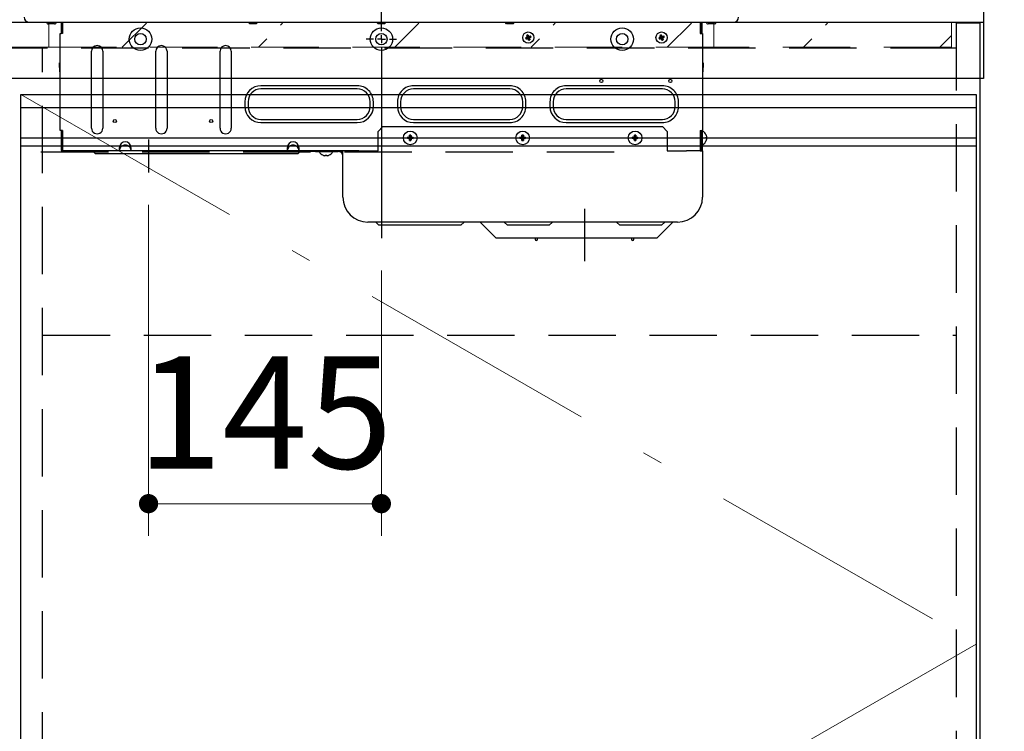
# Model space of a CAD drawing. Units: millimetres. Extents: x 210 to 8110, y 68 to 5608.
# Drawn here: x 3380 to 3993, y 1448 to 1892 of the extents above; entities that cross this region are included whole.
import ezdxf

# ---------------------------------------------------------------- set-up
doc = ezdxf.new("R2010")
doc.units = ezdxf.units.MM
doc.header["$LTSCALE"] = 5
doc.linetypes.add('DASHDOT', pattern=[50.5, 30, -9, 2.5, -9])
doc.linetypes.add('HIDDEN', pattern=[12.6, 8.4, -4.2])
for name, color, linetype, lineweight in [('キャビ', 134, 'Continuous', 9), ('トップ', 14, 'Continuous', 9), ('トビラ', 54, 'Continuous', 9), ('熱源', 214, 'Continuous', 9)]:
    doc.layers.add(name, color=color, linetype=linetype, lineweight=lineweight)
doc.styles.get("Standard").update_dxf_attribs({"font": 'txt', "bigfont": 'bigfont'})
doc.styles.add('ＭＳ ゴシック', font='txt')
doc.dimstyles.get("Standard").update_dxf_attribs({"dimtxt": 0.18, "dimasz": 0.18, "dimexe": 0.18, "dimexo": 0.0625, "dimgap": 0.09, "dimtad": 0, "dimtih": 1, "dimtoh": 1, "dimdec": 4, "dimzin": 0, "dimdsep": 46, "dimtxsty": 'Standard', "dimcen": 0.09, "dimadec": 0, "dimazin": 0, "dimtfac": 1, "dimtdec": 4, "dimtofl": 0, "dimtmove": 0, "dimatfit": 3, "dimfxl": 1, "dimtolj": 1, "dimtzin": 0, "dimarcsym": 0})
pattern_1 = [(45, (1534, -289.7), (-42.4264, 42.4264), [28, -12])]

# ---------------------------------------------------------------- blocks, each defined once
blk = doc.blocks.new('_DOT')
at = {"color": 0}
blk.add_line((-0.5, 0), (-1, 0), dxfattribs=at)
at = {"color": 0, "const_width": 0.5}
blk.add_lwpolyline([(-0.25, 0, 1), (0.25, 0, 1)], format="xyb", close=True, dxfattribs=at)
blk = doc.blocks.new('Dim2')
at = {"layer": 'トップ', "color": 14, "linetype": 'Continuous', "lineweight": 30}
for p, q in [((4000, 1890), (4310, 1890)), ((4290, 1040), (4290, 1890)), ((3998, 1040), (4310, 1040))]:
    blk.add_line(p, q, dxfattribs=at)
at = {"layer": 'トップ', "color": 14, "linetype": 'Continuous', "lineweight": 30, "xscale": 12, "yscale": 12, "zscale": 12}
for p, rotation in [((4290, 1890), 89.99999999999991), ((4290, 1040), 269.9999999999998)]:
    blk.add_blockref('_DOT', p, dxfattribs=dict(at, rotation=rotation))
at = {"layer": 'トップ', "color": 14, "linetype": 'Continuous', "lineweight": 9, "insert": (4290, 1465), "char_height": 70, "width": 900, "attachment_point": 8, "rotation": 90, "style": 'ＭＳ ゴシック'}
blk.add_mtext('850', dxfattribs=at)
blk = doc.blocks.new('Dim3')
at = {"layer": 'トップ', "color": 14, "linetype": 'Continuous', "lineweight": 30}
for p, q in [((4290, 1890), (4290, 2025)), ((4000, 1930), (4310, 1930)), ((4000, 1890), (4310, 1890))]:
    blk.add_line(p, q, dxfattribs=at)
at = {"layer": 'トップ', "color": 14, "linetype": 'Continuous', "lineweight": 30, "xscale": 12, "yscale": 12, "zscale": 12}
for p, rotation in [((4290, 1930), 269.9999999999998), ((4290, 1890), 89.99999999999959)]:
    blk.add_blockref('_DOT', p, dxfattribs=dict(at, rotation=rotation))
at = {"layer": 'トップ', "color": 14, "linetype": 'Continuous', "lineweight": 9, "insert": (4290, 1955), "char_height": 70, "width": 566.6667, "attachment_point": 7, "rotation": 90, "style": 'ＭＳ ゴシック'}
blk.add_mtext('40', dxfattribs=at)
blk = doc.blocks.new('*G86')
at = {"layer": '熱源', "color": 214, "linetype": 'DASHDOT', "lineweight": 30}
for p, q in [((3605, 1884.5), (3605, 1933.29)), ((3600, 1879.5), (3595.5, 1879.5)), ((3605, 1879.5), (3602.5, 1879.5)), ((3605, 1879.5), (3605, 1882)), ((3605, 1879.5), (3605, 1877)), ((3605, 1879.5), (3607.5, 1879.5)), ((3610, 1879.5), (3614.5, 1879.5)), ((3605, 1874.5), (3605, 1755.41))]:
    blk.add_line(p, q, dxfattribs=at)
blk = doc.blocks.new('Dim50')
at = {"layer": '熱源', "color": 214, "linetype": 'Continuous', "lineweight": 9}
for p, q in [((3460, 1776.34), (3460, 1570)), ((3605, 1735.41), (3605, 1570)), ((3605, 1590), (3460, 1590))]:
    blk.add_line(p, q, dxfattribs=at)
at = {"layer": '熱源', "color": 214, "linetype": 'Continuous', "lineweight": 9, "xscale": 12, "yscale": 12, "zscale": 12}
for p, rotation in [((3460, 1590), 179.9999999999995), ((3605, 1590), 359.9999999999997)]:
    blk.add_blockref('_DOT', p, dxfattribs=dict(at, rotation=rotation))
at = {"layer": '熱源', "color": 214, "linetype": 'Continuous', "lineweight": 9, "insert": (3532.5, 1590), "char_height": 70, "width": 850, "attachment_point": 8, "style": 'ＭＳ ゴシック'}
blk.add_mtext('145', dxfattribs=at)
blk = doc.blocks.new('Dim51')
at = {"layer": '熱源', "color": 214, "linetype": 'HIDDEN', "lineweight": 30}
for p, q in [((3749.96, 1809), (3250, 1809)), ((3270, 1809), (3270, 1040)), ((3750.4, 1040), (3250, 1040))]:
    blk.add_line(p, q, dxfattribs=at)
at = {"layer": '熱源', "color": 214, "linetype": 'HIDDEN', "lineweight": 30, "xscale": 12, "yscale": 12, "zscale": 12}
for p, rotation in [((3270, 1809), 89.99999999999991), ((3270, 1040), 269.9999999999998)]:
    blk.add_blockref('_DOT', p, dxfattribs=dict(at, rotation=rotation))
at = {"layer": '熱源', "color": 214, "linetype": 'Continuous', "lineweight": 9, "insert": (3270, 1560), "char_height": 70, "width": 883.3333, "attachment_point": 8, "rotation": 90, "style": 'ＭＳ ゴシック'}
blk.add_mtext('769', dxfattribs=at)
blk = doc.blocks.new('*G85')
at = {"layer": '熱源', "color": 214, "linetype": 'Continuous', "lineweight": 30}
for p, q in [((3385.8, 1890), (3386.482, 1890)), ((3386.482, 1890), (3388.525, 1890)), ((3388.525, 1890), (3391.76, 1890)), ((3391.76, 1890), (3395.962, 1890)), ((3395.962, 1890), (3400.851, 1890)), ((3398, 1889), (3397.5, 1889)), ((3401, 1889), (3398, 1889)), ((3400.851, 1890), (3406, 1890)), ((3401.5, 1889), (3401, 1889)), ((3405.5, 1890), (3405.5, 1883)), ((3406, 1890), (3605, 1890)), ((3406, 1890), (3406, 1883)), ((3406.5, 1890), (3406.5, 1883)), ((3523, 1889), (3522, 1890)), ((3527, 1889), (3523, 1889)), ((3527, 1889), (3528, 1890)), ((3603, 1889), (3602, 1890)), ((3607, 1889), (3603, 1889)), ((3605, 1890), (3804.028, 1890)), ((3607, 1889), (3608, 1890)), ((3683, 1889), (3682, 1890)), ((3687, 1889), (3683, 1889)), ((3687, 1889), (3688, 1890)), ((3803.5, 1890), (3803.5, 1883)), ((3804, 1883), (3804, 1890)), ((3804.106, 1890), (3809.342, 1890)), ((3804.5, 1890), (3804.5, 1883)), ((3809, 1889), (3808.5, 1889)), ((3812, 1889), (3809, 1889)), ((3809.342, 1890), (3814.208, 1890)), ((3812.5, 1889), (3812, 1889)), ((3814.208, 1890), (3818.377, 1890)), ((3818.377, 1890), (3821.563, 1890)), ((3821.563, 1890), (3823.549, 1890)), ((3823.549, 1890), (3824.2, 1890)), ((3405, 1822.5), (3405, 1883)), ((3405, 1883), (3405.5, 1883)), ((3406.5, 1883), (3405.5, 1883)), ((3406.5, 1887.207), (3406, 1887.707)), ((3804, 1885.207), (3803.5, 1884.707)), ((3803.5, 1883), (3804.5, 1883)), ((3804.5, 1883), (3805, 1883)), ((3805, 1883), (3805, 1822.5)), ((3696.25, 1880.45), (3694.81, 1880.245)), ((3696.288, 1880.358), (3695.126, 1879.484)), ((3696.358, 1880.712), (3695.484, 1881.874)), ((3696.45, 1880.75), (3696.245, 1882.19)), ((3696.25, 1880.45), (3696.288, 1880.358)), ((3696.45, 1880.75), (3696.358, 1880.712)), ((3696.55, 1880.25), (3696.642, 1880.288)), ((3696.55, 1880.25), (3696.755, 1878.81)), ((3697.516, 1879.126), (3696.642, 1880.288)), ((3696.712, 1880.642), (3697.874, 1881.516)), ((3696.75, 1880.55), (3696.712, 1880.642)), ((3696.75, 1880.55), (3698.19, 1880.755)), ((3779.25, 1880.45), (3777.81, 1880.245)), ((3779.288, 1880.358), (3778.126, 1879.484)), ((3779.358, 1880.712), (3778.484, 1881.874)), ((3779.45, 1880.75), (3779.245, 1882.19)), ((3779.25, 1880.45), (3779.288, 1880.358)), ((3779.45, 1880.75), (3779.358, 1880.712)), ((3779.55, 1880.25), (3779.642, 1880.288)), ((3779.55, 1880.25), (3779.755, 1878.81)), ((3780.516, 1879.126), (3779.642, 1880.288)), ((3779.712, 1880.642), (3780.874, 1881.516)), ((3779.75, 1880.55), (3779.712, 1880.642)), ((3779.75, 1880.55), (3781.19, 1880.755)), ((3424.5, 1824), (3424.5, 1872)), ((3431.5, 1872), (3431.5, 1824)), ((3464.5, 1824), (3464.5, 1872)), ((3471.5, 1872), (3471.5, 1824)), ((3504.5, 1824), (3504.5, 1872)), ((3511.5, 1872), (3511.5, 1824)), ((3404.5, 1864.8), (3405, 1864.8)), ((3404.5, 1861.8), (3404.5, 1864.8)), ((3805, 1864.8), (3805.5, 1864.8)), ((3805.5, 1864.8), (3805.5, 1861.8)), ((3405, 1861.8), (3404.5, 1861.8)), ((3404.5, 1861.8), (3404.5, 1859.8)), ((3805.5, 1861.8), (3805, 1861.8)), ((3805.5, 1859.8), (3805.5, 1861.8)), ((3590, 1850.5), (3530, 1850.5)), ((3590, 1848.5), (3530, 1848.5)), ((3685, 1850.5), (3625, 1850.5)), ((3685, 1848.5), (3625, 1848.5)), ((3780, 1850.5), (3720, 1850.5)), ((3780, 1848.5), (3720, 1848.5)), ((3520, 1840.5), (3520, 1837.5)), ((3522, 1840.5), (3522, 1837.5)), ((3598, 1837.5), (3598, 1840.5)), ((3600, 1837.5), (3600, 1840.5)), ((3615, 1840.5), (3615, 1837.5)), ((3617, 1840.5), (3617, 1837.5)), ((3693, 1837.5), (3693, 1840.5)), ((3695, 1837.5), (3695, 1840.5)), ((3710, 1840.5), (3710, 1837.5)), ((3712, 1840.5), (3712, 1837.5)), ((3788, 1837.5), (3788, 1840.5)), ((3790, 1837.5), (3790, 1840.5)), ((3530, 1829.5), (3590, 1829.5)), ((3530, 1827.5), (3590, 1827.5)), ((3625, 1829.5), (3685, 1829.5)), ((3625, 1827.5), (3685, 1827.5)), ((3720, 1829.5), (3780, 1829.5)), ((3720, 1827.5), (3780, 1827.5)), ((3405.5, 1822.5), (3405, 1822.5)), ((3406.5, 1822.5), (3405.5, 1822.5)), ((3405.5, 1822.5), (3405.5, 1810.5)), ((3406, 1822.5), (3406, 1810.5)), ((3406.5, 1822.5), (3406.5, 1810.5)), ((3606, 1825), (3603, 1822)), ((3603, 1810), (3603, 1822)), ((3606, 1825), (3780, 1825)), ((3783, 1822), (3780, 1825)), ((3783, 1822), (3783, 1810)), ((3803.5, 1822.5), (3804.5, 1822.5)), ((3803.5, 1822.5), (3803.5, 1810.5)), ((3804, 1810.5), (3804, 1822.5)), ((3805, 1822.5), (3804.5, 1822.5)), ((3804.5, 1822.5), (3804.5, 1810.5)), ((3805, 1822), (3804.5, 1822)), ((3805, 1822.5), (3805, 1822)), ((3805, 1810), (3805, 1822)), ((3406.391, 1815.821), (3406, 1815.941)), ((3406.5, 1815.78), (3406.391, 1815.821)), ((3622.75, 1818.05), (3621.277, 1818.429)), ((3622.75, 1817.95), (3621.277, 1817.571)), ((3622.571, 1819.723), (3622.95, 1818.25)), ((3622.95, 1817.75), (3622.571, 1816.277)), ((3622.75, 1818.05), (3622.75, 1817.95)), ((3623.05, 1818.25), (3622.95, 1818.25)), ((3622.95, 1817.75), (3623.05, 1817.75)), ((3623.05, 1818.25), (3623.429, 1819.723)), ((3623.05, 1817.75), (3623.429, 1816.277)), ((3623.25, 1818.05), (3624.723, 1818.429)), ((3623.25, 1817.95), (3623.25, 1818.05)), ((3623.25, 1817.95), (3624.723, 1817.571)), ((3692.75, 1818.05), (3691.277, 1818.429)), ((3692.75, 1817.95), (3691.277, 1817.571)), ((3692.571, 1819.723), (3692.95, 1818.25)), ((3692.95, 1817.75), (3692.571, 1816.277)), ((3692.75, 1818.05), (3692.75, 1817.95)), ((3693.05, 1818.25), (3692.95, 1818.25)), ((3692.95, 1817.75), (3693.05, 1817.75)), ((3693.05, 1818.25), (3693.429, 1819.723)), ((3693.05, 1817.75), (3693.429, 1816.277)), ((3693.25, 1818.05), (3694.723, 1818.429)), ((3693.25, 1817.95), (3693.25, 1818.05)), ((3693.25, 1817.95), (3694.723, 1817.571)), ((3762.75, 1818.05), (3761.277, 1818.429)), ((3762.75, 1817.95), (3761.277, 1817.571)), ((3762.571, 1819.723), (3762.95, 1818.25)), ((3762.95, 1817.75), (3762.571, 1816.277)), ((3762.75, 1818.05), (3762.75, 1817.95)), ((3763.05, 1818.25), (3762.95, 1818.25)), ((3762.95, 1817.75), (3763.05, 1817.75)), ((3763.05, 1818.25), (3763.429, 1819.723)), ((3763.05, 1817.75), (3763.429, 1816.277)), ((3763.25, 1818.05), (3764.723, 1818.429)), ((3763.25, 1817.95), (3763.25, 1818.05)), ((3763.25, 1817.95), (3764.723, 1817.571)), ((3804, 1820.45), (3803.5, 1820.45)), ((3803.5, 1815.55), (3804, 1815.55)), ((3807.358, 1816.272), (3807.351, 1816.277)), ((3807.363, 1816.268), (3807.358, 1816.272)), ((3807.366, 1816.265), (3807.363, 1816.268)), ((3807.367, 1816.265), (3807.366, 1816.265)), ((3406.5, 1810.5), (3406, 1810.5)), ((3406, 1810), (3406.5, 1810)), ((3406.5, 1810), (3406.5, 1810.5)), ((3441.969, 1810), (3406.5, 1810)), ((3427, 1808), (3425, 1810)), ((3441.969, 1810.5), (3441.969, 1812)), ((3449.031, 1810), (3441.969, 1810)), ((3449.031, 1812), (3449.031, 1810.5)), ((3546.469, 1810), (3449.031, 1810)), ((3553.531, 1810), (3546.469, 1810)), ((3546.504, 1810.5), (3546.504, 1812)), ((3553, 1808), (3555, 1810)), ((3553.496, 1812), (3553.496, 1810.5)), ((3591.023, 1810), (3553.531, 1810)), ((3561, 1809.5), (3561, 1810)), ((3564, 1809.5), (3561, 1809.5)), ((3564, 1810), (3564, 1809.5)), ((3564, 1809.5), (3578, 1809.5)), ((3581, 1781), (3581, 1810)), ((3591.023, 1810), (3596.5, 1810)), ((3596.5, 1810), (3603, 1810)), ((3783, 1810), (3789.5, 1810)), ((3789.5, 1810), (3794.977, 1810)), ((3803.5, 1810), (3794.977, 1810)), ((3803.5, 1810.5), (3803.5, 1810)), ((3804, 1810.5), (3803.5, 1810.5)), ((3803.5, 1810), (3804, 1810)), ((3804, 1810), (3805, 1810)), ((3804.5, 1810.5), (3804.5, 1810)), ((3805, 1810), (3805, 1781)), ((3429.732, 1808), (3427, 1808)), ((3463.489, 1808), (3429.732, 1808)), ((3468.757, 1808), (3463.489, 1808)), ((3529.197, 1808), (3468.757, 1808)), ((3536.143, 1808), (3529.197, 1808)), ((3551.946, 1808), (3536.143, 1808)), ((3553, 1808), (3551.946, 1808)), ((3789.5, 1765.5), (3596.5, 1765.5)), ((3603.5, 1763.5), (3601.5, 1765.5)), ((3611.5, 1763.5), (3603.5, 1763.5)), ((3646.5, 1763.5), (3611.5, 1763.5)), ((3654.5, 1763.5), (3646.5, 1763.5)), ((3654.5, 1763.5), (3656.5, 1765.5)), ((3676.5, 1755.5), (3666.5, 1765.5)), ((3681.5, 1765.5), (3683.5, 1763.5)), ((3691.5, 1763.5), (3683.5, 1763.5)), ((3701.5, 1763.5), (3691.5, 1763.5)), ((3709.5, 1763.5), (3701.5, 1763.5)), ((3709.5, 1763.5), (3711.5, 1765.5)), ((3751.5, 1765.5), (3753.5, 1763.5)), ((3761.5, 1763.5), (3753.5, 1763.5)), ((3771.5, 1763.5), (3761.5, 1763.5)), ((3779.5, 1763.5), (3771.5, 1763.5)), ((3776.5, 1755.5), (3786.5, 1765.5)), ((3779.5, 1763.5), (3781.5, 1765.5)), ((3681.5, 1755.5), (3676.5, 1755.5)), ((3771.5, 1755.5), (3681.5, 1755.5)), ((3700.75, 1755.5), (3700.75, 1754.776)), ((3702.25, 1754.776), (3702.25, 1755.5)), ((3760.75, 1755.5), (3760.75, 1754.776)), ((3762.25, 1754.776), (3762.25, 1755.5)), ((3776.5, 1755.5), (3771.5, 1755.5))]:
    blk.add_line(p, q, dxfattribs=at)
at = {"layer": '熱源', "color": 214, "linetype": 'DASHDOT', "lineweight": 30}
for p, q in [((3460, 1817.039), (3460, 1796.341)), ((3731.5, 1773.692), (3731.5, 1741.124))]:
    blk.add_line(p, q, dxfattribs=at)
at = {"layer": '熱源', "color": 214, "linetype": 'Continuous', "lineweight": 30}
for centre, radius in [((3455, 1879.5), 7), ((3455, 1879.5), 3.536), ((3605, 1879.5), 7), ((3605, 1879.5), 3.536), ((3696.5, 1880.5), 3.5), ((3755, 1879.5), 7), ((3755, 1879.5), 3.536), ((3779.5, 1880.5), 3.5), ((3742, 1853.5), 1), ((3785, 1853.5), 1), ((3439, 1828.5), 1), ((3499, 1828.5), 1), ((3623, 1818), 4.25), ((3693, 1818), 4.25), ((3763, 1818), 4.25)]:
    blk.add_circle(centre, radius, dxfattribs=at)
for centre, radius, start, end in [((3385.8, 1893.3), 3.3, 180, 269.999997), ((3397.5, 1890), 1, 180, 270.000239), ((3401.5, 1890), 1, 269.99985, 0), ((3808.5, 1890), 1, 180, 270.00015), ((3812.5, 1890), 1, 270, 0), ((3824.2, 1893.3), 3.3, 270.000003, 0), ((3700.212, 1882.039), 5.692, 198.369434, 206.675503), ((3698.04, 1876.787), 5.693, 108.370086, 116.67522), ((3696.173, 1880.635), 0.2, 292.522235, 22.522359), ((3696.365, 1880.173), 0.2, 22.521125, 112.523589), ((3696.635, 1880.827), 0.2, 202.524231, 292.521637), ((3696.827, 1880.365), 0.2, 112.523876, 202.520717), ((3694.961, 1884.212), 5.693, 288.369807, 296.67544), ((3692.788, 1878.961), 5.693, 18.370215, 26.675678), ((3783.215, 1882.04), 5.695, 198.371964, 206.67393), ((3781.04, 1876.786), 5.694, 108.371054, 116.674252), ((3779.173, 1880.635), 0.2, 292.526197, 22.518396), ((3779.365, 1880.173), 0.2, 22.523399, 112.523623), ((3779.635, 1880.827), 0.2, 202.520469, 292.524245), ((3779.827, 1880.365), 0.2, 112.518272, 202.526321), ((3777.961, 1884.212), 5.692, 288.369159, 296.676087), ((3775.788, 1878.961), 5.693, 18.370215, 26.675678), ((3428, 1872), 3.5, 0, 180), ((3468, 1872), 3.5, 0, 180), ((3508, 1872), 3.5, 0, 180), ((3405.5, 1859.8), 1, 180.000039, 240), ((3804.5, 1859.8), 1, 300, 359.999961), ((3530, 1840.5), 10, 90.000017, 180), ((3530, 1840.5), 8, 90.000021, 180.00001), ((3590, 1840.5), 10, 359.999992, 90.000009), ((3590, 1840.5), 8, 0.000022, 90.000009), ((3625, 1840.5), 10, 90.000003, 180.000008), ((3625, 1840.5), 8, 90, 180), ((3685, 1840.5), 10, 359.999992, 90.000002), ((3685, 1840.5), 8, 359.999998, 90.000015), ((3720, 1840.5), 10, 89.999988, 180.000008), ((3720, 1840.5), 8, 89.999985, 180), ((3780, 1840.5), 10, 359.999992, 90.000011), ((3780, 1840.5), 8, 359.999981, 90.000035), ((3530, 1837.5), 10, 180, 270), ((3530, 1837.5), 8, 180, 269.999979), ((3590, 1837.5), 10, 270.000002, 360), ((3590, 1837.5), 8, 270.000002, 360), ((3625, 1837.5), 10, 180, 270), ((3625, 1837.5), 8, 180, 270), ((3685, 1837.5), 10, 269.99999, 0), ((3685, 1837.5), 8, 270, 360), ((3720, 1837.5), 10, 180, 270), ((3720, 1837.5), 8, 180, 270.000015), ((3780, 1837.5), 10, 269.999983, 0), ((3780, 1837.5), 8, 269.999979, 360), ((3428, 1824), 3.5, 179.999961, 0), ((3468, 1824), 3.5, 179.999961, 0), ((3508, 1824), 3.5, 179.999961, 0), ((3803.005, 1818), 4.695, 21.694218, 64.85511), ((3445.5, 1812), 3.531, 0, 180), ((3550, 1812), 3.496, 0.000003, 180.000003), ((3628.473, 1818), 7.208, 176.590521, 183.409479), ((3623, 1812.529), 7.207, 86.589598, 93.410402), ((3623, 1823.472), 7.208, 266.590262, 273.409738), ((3622.75, 1818.25), 0.2, 270.001496, 359.999571), ((3622.75, 1817.75), 0.2, 0.000419, 90.000648), ((3623.25, 1818.25), 0.2, 179.999893, 269.99904), ((3623.25, 1817.75), 0.2, 89.998816, 180.000117), ((3617.527, 1818), 7.208, 356.590521, 3.409479), ((3698.472, 1818), 7.208, 176.590245, 183.409755), ((3693, 1812.529), 7.206, 86.589581, 93.410419), ((3693, 1823.472), 7.208, 266.590245, 273.409755), ((3692.75, 1818.25), 0.2, 270.001188, 0.000946), ((3692.75, 1817.75), 0.2, 359.999044, 90.000956), ((3693.25, 1818.25), 0.2, 179.999054, 269.998812), ((3693.25, 1817.75), 0.2, 89.999044, 180.000956), ((3687.528, 1818), 7.208, 356.590245, 3.409755), ((3768.48, 1818), 7.215, 176.593783, 183.406217), ((3763, 1812.529), 7.206, 86.589555, 93.410445), ((3763, 1823.472), 7.208, 266.590218, 273.409782), ((3762.75, 1818.25), 0.2, 270.000309, 359.999691), ((3762.75, 1817.75), 0.2, 0.0003, 90.001834), ((3763.25, 1818.25), 0.2, 180.000309, 269.999691), ((3763.25, 1817.75), 0.2, 89.998166, 179.9997), ((3757.52, 1818), 7.215, 356.593783, 3.406217), ((3803.005, 1818), 4.695, 295.14489, 338.305859), ((3802.958, 1825.259), 7.067, 308.436851, 308.603016), ((3801.63, 1818), 5.738, 355.715006, 4.284994), ((3406, 1810.5), 0.5, 179.999699, 270.000109), ((3550, 1810), 3.531, 145.501052, 171.859731), ((3550, 1810), 3.531, 8.140267, 34.498942), ((3570.5, 1811.495), 4.695, 205.14489, 248.305859), ((3570.5, 1811.495), 4.695, 291.694141, 334.85511), ((3578, 1806.5), 3.5, 31.002719, 90), ((3578, 1806.5), 3, 0, 90.000013), ((3804, 1810.5), 0.5, 270, 0), ((3582.573, 1796.161), 17.636, 141.463875, 141.530464), ((3570.5, 1812.869), 5.737, 265.71437, 274.28563), ((3558.27, 1796.041), 17.834, 38.457733, 38.523572), ((3596.5, 1781), 15.5, 180, 270), ((3789.5, 1781), 15.5, 270, 359.99999), ((3701.5, 1754.776), 0.75, 180, 0), ((3761.5, 1754.776), 0.75, 180, 0)]:
    blk.add_arc(centre, radius, start, end, dxfattribs=at)
for points, knots in [([(3694.81, 1880.245), (3694.877, 1880.281), (3695.012, 1880.353), (3695.237, 1880.475), (3695.458, 1880.559), (3695.62, 1880.699), (3695.702, 1880.845), (3695.741, 1881.01), (3695.707, 1881.22), (3695.59, 1881.503), (3695.524, 1881.733), (3695.484, 1881.874)], [0, 0, 0, 0, 0.1114326, 0.2228667, 0.362194, 0.4337481, 0.5051201, 0.5793208, 0.653352, 0.7867932, 1, 1, 1, 1]), ([(3696.755, 1878.81), (3696.719, 1878.877), (3696.647, 1879.012), (3696.525, 1879.237), (3696.441, 1879.458), (3696.301, 1879.62), (3696.155, 1879.702), (3695.99, 1879.741), (3695.78, 1879.707), (3695.497, 1879.59), (3695.267, 1879.524), (3695.126, 1879.484)], [0, 0, 0, 0, 0.1114333, 0.2228668, 0.362193, 0.4337483, 0.5051214, 0.5793217, 0.6533532, 0.7867934, 1, 1, 1, 1]), ([(3696.245, 1882.19), (3696.281, 1882.123), (3696.353, 1881.988), (3696.475, 1881.763), (3696.559, 1881.542), (3696.699, 1881.38), (3696.845, 1881.298), (3697.01, 1881.259), (3697.22, 1881.293), (3697.503, 1881.41), (3697.733, 1881.476), (3697.874, 1881.516)], [0, 0, 0, 0, 0.1114336, 0.2228667, 0.3621932, 0.4337509, 0.5051212, 0.5793214, 0.653353, 0.7867932, 1, 1, 1, 1]), ([(3698.19, 1880.755), (3698.123, 1880.719), (3697.988, 1880.647), (3697.763, 1880.525), (3697.542, 1880.441), (3697.38, 1880.301), (3697.298, 1880.155), (3697.259, 1879.99), (3697.293, 1879.78), (3697.41, 1879.497), (3697.476, 1879.267), (3697.516, 1879.126)], [0, 0, 0, 0, 0.1114351, 0.222869, 0.3621933, 0.4337498, 0.5051217, 0.5793216, 0.6533523, 0.7867931, 1, 1, 1, 1]), ([(3777.81, 1880.245), (3777.877, 1880.281), (3778.012, 1880.353), (3778.237, 1880.475), (3778.458, 1880.559), (3778.62, 1880.699), (3778.702, 1880.845), (3778.741, 1881.01), (3778.707, 1881.22), (3778.59, 1881.503), (3778.524, 1881.733), (3778.484, 1881.874)], [0, 0, 0, 0, 0.1114374, 0.222871, 0.3621949, 0.4337511, 0.5051212, 0.5793223, 0.6533535, 0.7867941, 1, 1, 1, 1]), ([(3779.755, 1878.81), (3779.719, 1878.877), (3779.647, 1879.012), (3779.525, 1879.237), (3779.441, 1879.458), (3779.301, 1879.62), (3779.155, 1879.702), (3778.99, 1879.741), (3778.78, 1879.707), (3778.497, 1879.59), (3778.267, 1879.524), (3778.126, 1879.484)], [0, 0, 0, 0, 0.1114333, 0.2228667, 0.3621928, 0.4337481, 0.5051184, 0.5793186, 0.6533533, 0.7867934, 1, 1, 1, 1]), ([(3779.245, 1882.19), (3779.281, 1882.123), (3779.353, 1881.988), (3779.475, 1881.763), (3779.559, 1881.542), (3779.699, 1881.38), (3779.845, 1881.298), (3780.01, 1881.259), (3780.22, 1881.293), (3780.503, 1881.41), (3780.733, 1881.476), (3780.874, 1881.516)], [0, 0, 0, 0, 0.1114335, 0.2228667, 0.3621931, 0.4337486, 0.5051246, 0.5793248, 0.6533531, 0.7867933, 1, 1, 1, 1]), ([(3781.19, 1880.755), (3781.123, 1880.719), (3780.988, 1880.647), (3780.763, 1880.525), (3780.542, 1880.441), (3780.38, 1880.301), (3780.298, 1880.155), (3780.259, 1879.99), (3780.293, 1879.78), (3780.41, 1879.497), (3780.476, 1879.267), (3780.516, 1879.126)], [0, 0, 0, 0, 0.1114325, 0.2228666, 0.3621911, 0.4337476, 0.5051212, 0.5793212, 0.653352, 0.7867929, 1, 1, 1, 1]), ([(3621.277, 1818.429), (3621.356, 1818.435), (3621.545, 1818.448), (3621.848, 1818.474), (3622.143, 1818.465), (3622.345, 1818.587), (3622.459, 1818.717), (3622.566, 1819.003), (3622.535, 1819.35), (3622.562, 1819.625), (3622.571, 1819.723)], [0, 0, 0, 0, 0.1079147, 0.2575415, 0.4075149, 0.479579, 0.5515741, 0.6245558, 0.8657974, 1, 1, 1, 1]), ([(3622.571, 1816.277), (3622.565, 1816.356), (3622.552, 1816.545), (3622.526, 1816.848), (3622.535, 1817.143), (3622.413, 1817.345), (3622.283, 1817.459), (3621.997, 1817.566), (3621.65, 1817.535), (3621.375, 1817.562), (3621.277, 1817.571)], [0, 0, 0, 0, 0.1079137, 0.2575434, 0.4075156, 0.4795784, 0.5515739, 0.6245555, 0.8657969, 1, 1, 1, 1]), ([(3623.429, 1819.723), (3623.435, 1819.644), (3623.448, 1819.455), (3623.474, 1819.152), (3623.465, 1818.857), (3623.587, 1818.655), (3623.717, 1818.541), (3624.003, 1818.434), (3624.35, 1818.465), (3624.625, 1818.438), (3624.723, 1818.429)], [0, 0, 0, 0, 0.1079139, 0.2575406, 0.4075131, 0.4795787, 0.5515721, 0.6245551, 0.8657967, 1, 1, 1, 1]), ([(3624.723, 1817.571), (3624.644, 1817.565), (3624.455, 1817.552), (3624.152, 1817.526), (3623.857, 1817.535), (3623.655, 1817.413), (3623.541, 1817.283), (3623.434, 1816.997), (3623.465, 1816.65), (3623.438, 1816.375), (3623.429, 1816.277)], [0, 0, 0, 0, 0.1079145, 0.2575408, 0.4075139, 0.4795795, 0.5515721, 0.6245565, 0.8657977, 1, 1, 1, 1]), ([(3691.277, 1818.429), (3691.356, 1818.435), (3691.545, 1818.448), (3691.848, 1818.474), (3692.143, 1818.465), (3692.345, 1818.587), (3692.459, 1818.717), (3692.566, 1819.003), (3692.535, 1819.35), (3692.562, 1819.625), (3692.571, 1819.723)], [0, 0, 0, 0, 0.107914, 0.2575409, 0.4075135, 0.4795783, 0.5515745, 0.6245556, 0.8657974, 1, 1, 1, 1]), ([(3692.571, 1816.277), (3692.565, 1816.356), (3692.552, 1816.545), (3692.526, 1816.848), (3692.535, 1817.143), (3692.413, 1817.345), (3692.283, 1817.459), (3691.997, 1817.566), (3691.65, 1817.535), (3691.375, 1817.562), (3691.277, 1817.571)], [0, 0, 0, 0, 0.1079138, 0.2575435, 0.4075156, 0.4795792, 0.5515752, 0.6245562, 0.8657976, 1, 1, 1, 1]), ([(3693.429, 1819.723), (3693.435, 1819.644), (3693.448, 1819.455), (3693.474, 1819.152), (3693.465, 1818.857), (3693.587, 1818.655), (3693.717, 1818.541), (3694.003, 1818.434), (3694.35, 1818.465), (3694.625, 1818.438), (3694.723, 1818.429)], [0, 0, 0, 0, 0.1079139, 0.2575408, 0.407513, 0.4795794, 0.5515735, 0.6245557, 0.8657974, 1, 1, 1, 1]), ([(3694.723, 1817.571), (3694.644, 1817.565), (3694.455, 1817.552), (3694.152, 1817.526), (3693.857, 1817.535), (3693.655, 1817.413), (3693.541, 1817.283), (3693.434, 1816.997), (3693.465, 1816.65), (3693.438, 1816.375), (3693.429, 1816.277)], [0, 0, 0, 0, 0.1079138, 0.2575402, 0.4075125, 0.4795788, 0.5515725, 0.6245563, 0.8657977, 1, 1, 1, 1]), ([(3761.277, 1818.429), (3761.356, 1818.435), (3761.545, 1818.448), (3761.848, 1818.474), (3762.143, 1818.465), (3762.345, 1818.587), (3762.459, 1818.717), (3762.566, 1819.003), (3762.535, 1819.35), (3762.562, 1819.625), (3762.571, 1819.723)], [0, 0, 0, 0, 0.1079196, 0.2575429, 0.4075182, 0.4795801, 0.551576, 0.6245568, 0.8657978, 1, 1, 1, 1]), ([(3762.571, 1816.277), (3762.565, 1816.356), (3762.552, 1816.545), (3762.526, 1816.848), (3762.535, 1817.143), (3762.413, 1817.345), (3762.283, 1817.459), (3761.997, 1817.566), (3761.65, 1817.535), (3761.375, 1817.562), (3761.277, 1817.571)], [0, 0, 0, 0, 0.1079135, 0.2575427, 0.4075151, 0.4795769, 0.5515704, 0.6245541, 0.8657949, 1, 1, 1, 1]), ([(3763.429, 1819.723), (3763.435, 1819.644), (3763.448, 1819.455), (3763.474, 1819.152), (3763.465, 1818.857), (3763.587, 1818.655), (3763.717, 1818.541), (3764.003, 1818.434), (3764.35, 1818.465), (3764.625, 1818.438), (3764.723, 1818.429)], [0, 0, 0, 0, 0.1079137, 0.25754, 0.4075126, 0.4795772, 0.5515687, 0.6245536, 0.8657948, 1, 1, 1, 1]), ([(3764.723, 1817.571), (3764.644, 1817.565), (3764.455, 1817.552), (3764.152, 1817.526), (3763.857, 1817.535), (3763.655, 1817.413), (3763.541, 1817.283), (3763.434, 1816.997), (3763.465, 1816.65), (3763.438, 1816.375), (3763.429, 1816.277)], [0, 0, 0, 0, 0.1079194, 0.2575423, 0.4075172, 0.4795805, 0.5515739, 0.6245575, 0.8657981, 1, 1, 1, 1]), ([(3807.351, 1818.429), (3807.381, 1818.435), (3807.451, 1818.448), (3807.536, 1818.474), (3807.6, 1818.465), (3807.618, 1818.587), (3807.614, 1818.717), (3807.577, 1819.003), (3807.487, 1819.35), (3807.387, 1819.625), (3807.351, 1819.723)], [0, 0, 0, 0, 0.1079197, 0.2575431, 0.4075184, 0.4795803, 0.5515765, 0.6245566, 0.8657978, 1, 1, 1, 1]), ([(3807.351, 1816.277), (3807.381, 1816.356), (3807.451, 1816.545), (3807.536, 1816.848), (3807.6, 1817.143), (3807.618, 1817.345), (3807.614, 1817.459), (3807.577, 1817.566), (3807.487, 1817.535), (3807.387, 1817.562), (3807.351, 1817.571)], [0, 0, 0, 0, 0.10791361, 0.25754286, 0.40751536, 0.47957721, 0.55157088, 0.62455386, 0.86579486, 1, 1, 1, 1]), ([(3406, 1810.845), (3406.095, 1810.955), (3406.26, 1811.146), (3406.428, 1811.321), (3406.5, 1811.396)], [0, 0, 0, 0, 0.57149252, 1, 1, 1, 1]), ([(3441.969, 1810.5), (3441.97, 1810.444), (3441.97, 1810.359), (3441.976, 1810.284), (3441.978, 1810.258)], [0, 0, 0, 0, 0.6594521, 1, 1, 1, 1]), ([(3441.978, 1810.258), (3441.976, 1810.212), (3441.97, 1810.119), (3441.969, 1810.03), (3441.969, 1810.001), (3441.969, 1810), (3441.969, 1810)], [0, 0, 0, 0, 0.3152997, 0.6305961, 0.9465981, 1, 1, 1, 1]), ([(3441.978, 1810.258), (3441.989, 1810.363), (3442.053, 1810.971), (3442.265, 1811.506), (3442.554, 1811.945), (3442.59, 1812)], [0, 0, 0, 0, 0.1547648, 0.8936542, 1, 1, 1, 1]), ([(3448.41, 1812), (3448.215, 1812.245), (3447.815, 1812.748), (3446.86, 1813.323), (3445.777, 1813.575), (3444.715, 1813.493), (3443.767, 1813.128), (3443.038, 1812.584), (3442.727, 1812.179), (3442.59, 1812)], [0, 0, 0, 0, 0.15433141, 0.31639527, 0.46611428, 0.60609251, 0.74401444, 0.8867851, 1, 1, 1, 1]), ([(3448.41, 1812), (3448.628, 1811.6), (3448.898, 1811.106), (3449.001, 1810.489), (3449.017, 1810.311), (3449.022, 1810.258)], [0, 0, 0, 0, 0.7467474, 0.9242412, 1, 1, 1, 1]), ([(3449.022, 1810.258), (3449.025, 1810.309), (3449.03, 1810.387), (3449.031, 1810.471), (3449.031, 1810.5)], [0, 0, 0, 0, 0.6594648, 1, 1, 1, 1]), ([(3449.031, 1810), (3449.031, 1810.006), (3449.031, 1810.017), (3449.03, 1810.103), (3449.026, 1810.194), (3449.022, 1810.25), (3449.022, 1810.258)], [0, 0, 0, 0, 0.3164961, 0.632995, 0.9492036, 1, 1, 1, 1]), ([(3546.504, 1810.5), (3546.497, 1810.444), (3546.483, 1810.333), (3546.473, 1810.183), (3546.469, 1810.07), (3546.469, 1810.009), (3546.469, 1810.003), (3546.469, 1810)], [0, 0, 0, 0, 0.2140794, 0.4282297, 0.6412706, 0.8547914, 1, 1, 1, 1]), ([(3552.91, 1812), (3552.899, 1812.016), (3552.722, 1812.27), (3552.258, 1812.782), (3551.321, 1813.339), (3550.237, 1813.577), (3549.183, 1813.485), (3548.242, 1813.114), (3547.527, 1812.572), (3547.223, 1812.174), (3547.09, 1812)], [0.00000007, 0.00000007, 0.00000007, 0.00000007, 0.01052733, 0.16292179, 0.32301692, 0.4712627, 0.61016481, 0.74728117, 0.88942559, 1, 1, 1, 1]), ([(3553.531, 1810), (3553.531, 1810.006), (3553.531, 1810.017), (3553.53, 1810.103), (3553.525, 1810.229), (3553.513, 1810.37), (3553.501, 1810.463), (3553.496, 1810.5)], [0, 0, 0, 0, 0.2142285, 0.4284589, 0.6424925, 0.8557834, 1, 1, 1, 1]), ([(3568.777, 1807.149), (3568.856, 1807.119), (3569.045, 1807.049), (3569.348, 1806.964), (3569.643, 1806.9), (3569.845, 1806.882), (3569.959, 1806.886), (3570.066, 1806.923), (3570.035, 1807.013), (3570.062, 1807.113), (3570.071, 1807.149)], [0, 0, 0, 0, 0.1079135, 0.2575406, 0.4075138, 0.4795775, 0.5515751, 0.6245597, 0.8658015, 1, 1, 1, 1]), ([(3570.929, 1807.149), (3570.935, 1807.119), (3570.948, 1807.049), (3570.974, 1806.964), (3570.965, 1806.9), (3571.087, 1806.882), (3571.217, 1806.886), (3571.503, 1806.923), (3571.85, 1807.013), (3572.125, 1807.113), (3572.223, 1807.149)], [0, 0, 0, 0, 0.1079141, 0.2575444, 0.4075134, 0.4795767, 0.5515731, 0.6245558, 0.8657982, 1, 1, 1, 1])]:
    blk.add_open_spline(points, degree=3, knots=knots, dxfattribs=at)
blk.add_blockref('*G86', (0, 0))
at = {"layer": '熱源', "color": 214, "linetype": 'Continuous', "lineweight": 9}
dim = blk.add_linear_dim(base=(3460, 1590), p1=(3605, 1755.414), p2=(3460, 1796.341), angle=180, dimstyle='Standard', override={"dimscale": 1, "dimtxt": 70, "dimasz": 12, "dimexe": 20, "dimexo": 20, "dimgap": 0, "dimtad": 1, "dimtih": 0, "dimtoh": 0, "dimdec": 2, "dimzin": 8, "dimtxsty": 'ＭＳ ゴシック', "dimblk1": 'DOT', "dimblk2": 'DOT', "dimsah": 1, "dimse1": 0, "dimse2": 0, "dimtix": 0, "dimtofl": 1, "dimtmove": 1, "dimatfit": 2, "dimtzin": 8}, dxfattribs=at)
dim.commit()
dim.dimension.update_dxf_attribs({"geometry": 'Dim50', "text_midpoint": (3532.5, 1590), "dimtype": 160})

msp = doc.modelspace()

# ---------------------------------------------------------------- hatches: boundary and pattern name
at = {"layer": 'トップ', "linetype": 'HIDDEN', "lineweight": 9}
h = msp.add_hatch(dxfattribs=at)
h.set_pattern_fill('', scale=0.05, style=0, pattern_type=2)
h.set_pattern_definition(pattern_1)
h.paths.add_polyline_path([(3398, 1874.5), (3398, 1889.5), (3105, 1889.5), (3105, 1874.5)], flags=0)
h = msp.add_hatch(dxfattribs=at)
h.set_pattern_fill('', scale=0.05, style=0, pattern_type=2)
h.set_pattern_definition(pattern_1)
h.paths.add_polyline_path([(3812, 1874.5), (3812, 1889.5), (3398, 1889.5), (3398, 1874.5)], flags=0)
h = msp.add_hatch(dxfattribs=at)
h.set_pattern_fill('', scale=0.05, style=0, pattern_type=2)
h.set_pattern_definition(pattern_1)
h.paths.add_polyline_path([(3812, 1874.5), (3812, 1889.5), (3960, 1889.5), (3960, 1874.5)], flags=0)

# ---------------------------------------------------------------- linework, layer by layer
at = {"layer": 'キャビ', "color": 134, "linetype": 'HIDDEN', "lineweight": 30}
for p, q in [((3963, 1889.5), (3963, 1040)), ((3978, 1889.5), (3963, 1889.5)), ((2347, 1874), (3963, 1874)), ((3394, 1040), (3394, 1874)), ((3394, 1695), (3963, 1695))]:
    msp.add_line(p, q, dxfattribs=at)
at = {"layer": 'キャビ', "color": 134, "linetype": 'Continuous', "lineweight": 30}
msp.add_line((3978, 1040), (3978, 1889.5), dxfattribs=at)
at = {"layer": 'トップ', "color": 14, "linetype": 'Continuous', "lineweight": 30}
for p, q in [((3980, 1930), (3980, 1855)), ((2330, 1890), (3980, 1890)), ((3980, 1855), (2330, 1855))]:
    msp.add_line(p, q, dxfattribs=at)
at = {"layer": 'トップ', "color": 14, "linetype": 'HIDDEN', "lineweight": 9}
for p, q in [((3398, 1874.5), (3398, 1889.5)), ((3812, 1874.5), (3812, 1889.5)), ((3960, 1874.5), (3960, 1889.5)), ((3105, 1874.5), (3398, 1874.5)), ((3398, 1874.5), (3812, 1874.5)), ((3960, 1874.5), (3812, 1874.5))]:
    msp.add_line(p, q, dxfattribs=at)
at = {"layer": 'トビラ', "color": 54, "linetype": 'Continuous', "lineweight": 30}
for p, q in [((3380.5, 1160), (3380.5, 1845)), ((3380.5, 1845), (3975.5, 1845)), ((3975.5, 1845), (3975.5, 1160)), ((3380.5, 1837), (3975.5, 1837)), ((3380.5, 1818), (3975.5, 1818)), ((3380.5, 1813), (3975.5, 1813))]:
    msp.add_line(p, q, dxfattribs=at)
at = {"layer": 'トビラ', "color": 54, "linetype": 'DASHDOT', "lineweight": 9}
for p, q in [((3380.5, 1845), (3975.5, 1502.5)), ((3975.5, 1502.5), (3380.5, 1160))]:
    msp.add_line(p, q, dxfattribs=at)

# ---------------------------------------------------------------- block references
msp.add_blockref('*G85', (0, 0))

# ---------------------------------------------------------------- dimensions: what is measured, and where the dimension line sits
at = {"layer": 'トップ', "color": 14, "linetype": 'Continuous', "lineweight": 30}
for base, p1, p2, picture, middle in [((4290, 1930), (3980, 1890), (3980, 1930), 'Dim3', (4290, 1990)), ((4290, 1890), (3978, 1040), (3980, 1890), 'Dim2', (4290, 1465))]:
    dim = msp.add_linear_dim(base=base, p1=p1, p2=p2, angle=90, dimstyle='Standard', override={"dimscale": 1, "dimtxt": 70, "dimasz": 12, "dimexe": 20, "dimexo": 20, "dimgap": 0, "dimtad": 1, "dimtih": 0, "dimtoh": 0, "dimdec": 2, "dimzin": 8, "dimtxsty": 'ＭＳ ゴシック', "dimblk1": 'DOT', "dimblk2": 'DOT', "dimsah": 1, "dimse1": 0, "dimse2": 0, "dimtix": 0, "dimtofl": 1, "dimtmove": 1, "dimatfit": 2, "dimtzin": 8}, dxfattribs=at)
    dim.commit()
    dim.dimension.update_dxf_attribs({"geometry": picture, "text_midpoint": middle, "dimtype": 160})
at = {"layer": '熱源', "color": 214, "linetype": 'HIDDEN', "lineweight": 30}
dim = msp.add_linear_dim(base=(3270, 1040), p1=(3769.96, 1809), p2=(3770.404, 1040), angle=270, dimstyle='Standard', override={"dimscale": 1, "dimtxt": 70, "dimasz": 12, "dimexe": 20, "dimexo": 20, "dimgap": 0, "dimtad": 1, "dimtih": 0, "dimtoh": 0, "dimdec": 2, "dimzin": 8, "dimtxsty": 'ＭＳ ゴシック', "dimblk1": 'DOT', "dimblk2": 'DOT', "dimsah": 1, "dimse1": 0, "dimse2": 0, "dimtix": 0, "dimtofl": 1, "dimtmove": 1, "dimatfit": 2, "dimtzin": 8}, dxfattribs=at)
dim.commit()
dim.dimension.update_dxf_attribs({"geometry": 'Dim51', "text_midpoint": (3270, 1560), "dimtype": 160, "text_rotation": 90})

doc.saveas('drawing.dxf')
